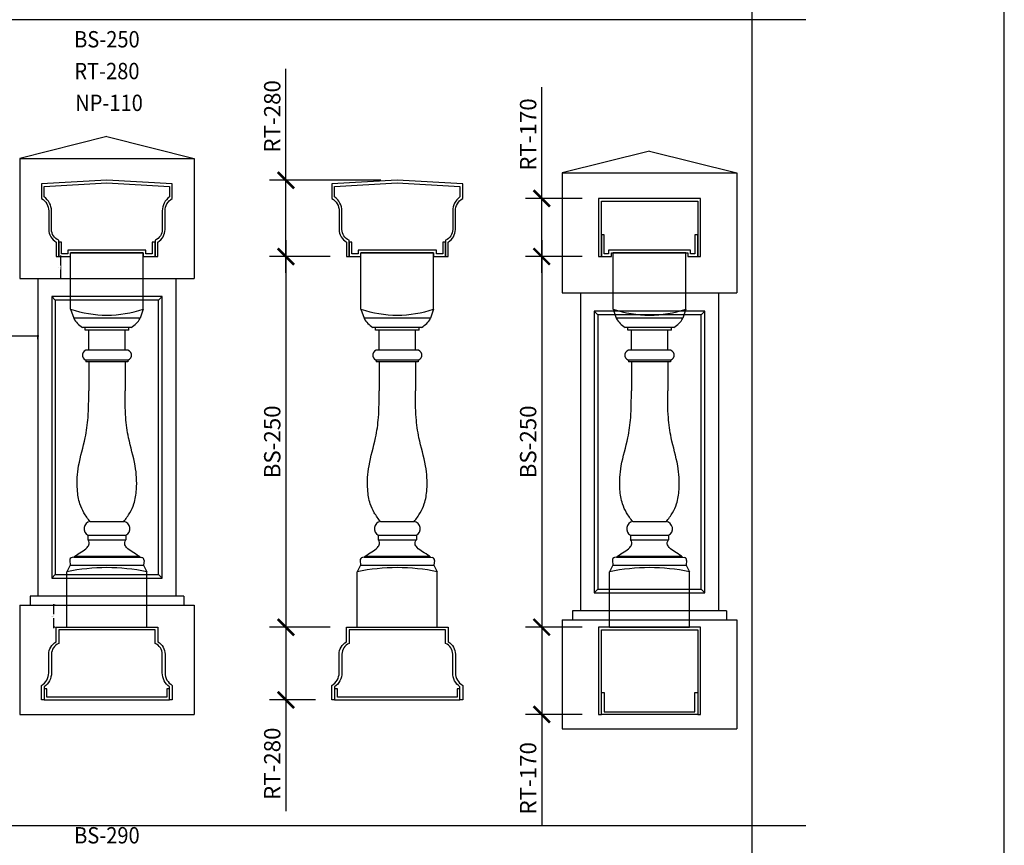
# Model space of a CAD drawing. Units: inches. Extents: x 0 to 2100, y 0 to 1682.
# Drawn here: x 414 to 482, y 1126 to 1183 of the extents above; entities that cross this region are included whole.
import ezdxf
from ezdxf.enums import TextEntityAlignment as Align

# ---------------------------------------------------------------- set-up
doc = ezdxf.new("R2010")
doc.units = ezdxf.units.IN
doc.header["$LTSCALE"] = 0.5
doc.header["$MEASUREMENT"] = 0
for name, color, linetype in [('BALUSTER_NEWELL', 83, 'Continuous'), ('BALUSTER_RAIL', 70, 'Continuous'), ('DIM', 141, 'Continuous'), ('TITLETEXT', 7, 'Continuous')]:
    doc.layers.add(name, color=color, linetype=linetype)
doc.layers.add('LABELS', color=250, linetype='Continuous', plot=False)
doc.layers.add('VIEWPORT', color=1, linetype='Continuous', plot=False)
doc.styles.get("Standard").update_dxf_attribs({"font": 'romans.shx', "width": 0.9, "oblique": 15})
doc.dimstyles.new('Standard-AFI$0', dxfattribs={"dimscale": 0, "dimtxt": 0.0625, "dimasz": 0.0625, "dimexe": 0.0625, "dimexo": 0.0625, "dimgap": 0.03125, "dimtad": 1, "dimdec": 4, "dimzin": 3, "dimdsep": 46, "dimlunit": 4, "dimtxsty": 'Standard', "dimblk": 'ARCHTICK', "dimcen": 0.0625, "dimdle": 0.0625, "dimadec": 0, "dimazin": 0, "dimtfac": 0.5, "dimtdec": 4, "dimtofl": 0, "dimtmove": 0, "dimatfit": 3, "dimldrblk": 'ARCHTICK', "dimfxl": 1, "dimtfill": 1, "dimfrac": 2, "dimtolj": 1, "dimtzin": 0, "dimarcsym": 0})

# ---------------------------------------------------------------- blocks, each defined once
blk = doc.blocks.new('_ArchTick')
at = {"color": 0, "linetype": 'ByBlock', "const_width": 0.15}
blk.add_lwpolyline([(-0.5, -0.5), (0.5, 0.5)], dxfattribs=at)
blk = doc.blocks.new('*D579')
at = {"layer": 'DEFPOINTS', "color": 0, "transparency": 16777216}
for p in [(416.997, 1166.22), (416.997, 1164.72), (417.115, 1164.72)]:
    blk.add_point(p, dxfattribs=at)
at = {"layer": 'VIEWPORT', "color": 0, "lineweight": -2, "transparency": 16777216}
for p, q in [((417.059, 1166.22), (417.177, 1166.22)), ((417.115, 1166.282), (417.115, 1164.657)), ((417.059, 1164.72), (417.177, 1164.72))]:
    blk.add_line(p, q, dxfattribs=at)
at = {"layer": 'VIEWPORT', "color": 0, "lineweight": -2, "transparency": 16777216, "xscale": 0.0625, "yscale": 0.0625, "zscale": 0.0625}
for p, rotation in [((417.115, 1166.22), 90), ((417.115, 1164.72), 270)]:
    blk.add_blockref('_ArchTick', p, dxfattribs=dict(at, rotation=rotation))
at = {"layer": 'VIEWPORT', "color": 0, "transparency": 16777216, "insert": (417.036, 1165.47), "char_height": 0.0625, "attachment_point": 5, "rotation": 90, "bg_fill": 3, "box_fill_scale": 1.25, "bg_fill_color": 256, "bg_fill_true_color": 13158600, "bg_fill_transparency": 0}
blk.add_mtext('\\A1;1 1/2"', dxfattribs=at)
blk = doc.blocks.new('*D580')
at = {"layer": 'DEFPOINTS', "color": 0, "transparency": 16777216}
for p in [(416.669, 1142.235), (416.809, 1142.235), (416.809, 1140.72)]:
    blk.add_point(p, dxfattribs=at)
at = {"layer": 'VIEWPORT', "color": 0, "lineweight": -2, "transparency": 16777216}
for p, q in [((416.747, 1142.235), (416.607, 1142.235)), ((416.669, 1140.657), (416.669, 1142.298)), ((416.747, 1140.72), (416.607, 1140.72))]:
    blk.add_line(p, q, dxfattribs=at)
at = {"layer": 'VIEWPORT', "color": 0, "lineweight": -2, "transparency": 16777216, "xscale": 0.0625, "yscale": 0.0625, "zscale": 0.0625}
for p, rotation in [((416.669, 1142.235), 90), ((416.669, 1140.72), 270)]:
    blk.add_blockref('_ArchTick', p, dxfattribs=dict(at, rotation=rotation))
at = {"layer": 'VIEWPORT', "color": 0, "transparency": 16777216, "insert": (416.591, 1141.477), "char_height": 0.0625, "attachment_point": 5, "rotation": 90, "bg_fill": 3, "box_fill_scale": 1.25, "bg_fill_color": 256, "bg_fill_true_color": 13158600, "bg_fill_transparency": 0}
blk.add_mtext('\\A1;1 1/2"', dxfattribs=at)
blk = doc.blocks.new('*D584')
at = {"layer": 'DEFPOINTS', "color": 0, "transparency": 16777216}
for p in [(411.575, 1160.47), (415.559, 1160.756), (415.559, 1160.47)]:
    blk.add_point(p, dxfattribs=at)
at = {"layer": 'VIEWPORT', "color": 0, "lineweight": -2, "transparency": 16777216}
for p, q in [((411.512, 1160.756), (415.621, 1160.756)), ((411.575, 1160.532), (411.575, 1160.819)), ((415.559, 1160.532), (415.559, 1160.819))]:
    blk.add_line(p, q, dxfattribs=at)
at = {"layer": 'VIEWPORT', "color": 0, "lineweight": -2, "transparency": 16777216, "xscale": 0.0625, "yscale": 0.0625, "zscale": 0.0625, "rotation": 180}
blk.add_blockref('_ArchTick', (411.575, 1160.756), dxfattribs=at)
at = {"layer": 'VIEWPORT', "color": 0, "lineweight": -2, "transparency": 16777216, "xscale": 0.0625, "yscale": 0.0625, "zscale": 0.0625}
blk.add_blockref('_ArchTick', (415.559, 1160.756), dxfattribs=at)
at = {"layer": 'VIEWPORT', "color": 0, "transparency": 16777216, "insert": (413.567, 1160.825), "char_height": 0.0625, "attachment_point": 5, "bg_fill": 3, "box_fill_scale": 1.25, "bg_fill_color": 256, "bg_fill_true_color": 13158600, "bg_fill_transparency": 0}
blk.add_mtext('\\A1;4"', dxfattribs=at)
blk = doc.blocks.new('*D585')
at = {"layer": 'DEFPOINTS', "color": 0, "transparency": 16777216}
for p in [(358.808, 1171.47), (350.856, 1134.72), (414.309, 1134.72)]:
    blk.add_point(p, dxfattribs=at)
at = {"layer": 'DIM', "color": 0, "lineweight": -2, "transparency": 16777216}
for p, q in [((350.856, 1172.595), (350.856, 1133.595)), ((357.683, 1171.47), (349.731, 1171.47)), ((413.184, 1134.72), (349.731, 1134.72))]:
    blk.add_line(p, q, dxfattribs=at)
at = {"layer": 'DIM', "color": 0, "lineweight": -2, "transparency": 16777216, "xscale": 1.125, "yscale": 1.125, "zscale": 1.125}
for p, rotation in [((350.856, 1171.47), 90), ((350.856, 1134.72), 270)]:
    blk.add_blockref('_ArchTick', p, dxfattribs=dict(at, rotation=rotation))
at = {"layer": 'DIM', "color": 0, "transparency": 16777216, "insert": (349.624, 1153.095), "char_height": 1.125, "attachment_point": 5, "rotation": 90, "bg_fill": 3, "box_fill_scale": 1.25, "bg_fill_color": 256, "bg_fill_true_color": 13158600, "bg_fill_transparency": 0}
blk.add_mtext('\\A1;36 3/4"', dxfattribs=at)
blk = doc.blocks.new('*D595')
at = {"layer": 'DEFPOINTS', "color": 0, "transparency": 16777216}
for p in [(432.623, 1171.47), (440.288, 1171.47), (436.788, 1166.22)]:
    blk.add_point(p, dxfattribs=at)
at = {"layer": 'DIM', "color": 0, "lineweight": -2, "transparency": 16777216}
for p, q in [((432.623, 1171.47), (432.623, 1179.133)), ((439.163, 1171.47), (431.498, 1171.47)), ((432.623, 1165.095), (432.623, 1171.47)), ((435.663, 1166.22), (431.498, 1166.22))]:
    blk.add_line(p, q, dxfattribs=at)
at = {"layer": 'DIM', "color": 0, "lineweight": -2, "transparency": 16777216, "xscale": 1.125, "yscale": 1.125, "zscale": 1.125}
for p, rotation in [((432.623, 1171.47), 90), ((432.623, 1166.22), 270)]:
    blk.add_blockref('_ArchTick', p, dxfattribs=dict(at, rotation=rotation))
at = {"layer": 'DIM', "color": 0, "transparency": 16777216, "insert": (431.685, 1175.864), "char_height": 1.125, "attachment_point": 5, "rotation": 90, "bg_fill": 3, "box_fill_scale": 1.25, "bg_fill_color": 256, "bg_fill_true_color": 13158600, "bg_fill_transparency": 0}
blk.add_mtext('\\A1;RT-280', dxfattribs=at)
blk = doc.blocks.new('*D594')
at = {"layer": 'DEFPOINTS', "color": 0, "transparency": 16777216}
for p in [(436.788, 1166.22), (432.623, 1140.72), (436.788, 1140.72)]:
    blk.add_point(p, dxfattribs=at)
at = {"layer": 'DIM', "color": 0, "lineweight": -2, "transparency": 16777216}
for p, q in [((432.623, 1167.345), (432.623, 1139.595)), ((435.663, 1166.22), (431.498, 1166.22)), ((435.663, 1140.72), (431.498, 1140.72))]:
    blk.add_line(p, q, dxfattribs=at)
at = {"layer": 'DIM', "color": 0, "lineweight": -2, "transparency": 16777216, "xscale": 1.125, "yscale": 1.125, "zscale": 1.125}
for p, rotation in [((432.623, 1166.22), 90), ((432.623, 1140.72), 270)]:
    blk.add_blockref('_ArchTick', p, dxfattribs=dict(at, rotation=rotation))
at = {"layer": 'DIM', "color": 0, "transparency": 16777216, "insert": (431.685, 1153.47), "char_height": 1.125, "attachment_point": 5, "rotation": 90, "bg_fill": 3, "box_fill_scale": 1.25, "bg_fill_color": 256, "bg_fill_true_color": 13158600, "bg_fill_transparency": 0}
blk.add_mtext('\\A1;BS-250', dxfattribs=at)
blk = doc.blocks.new('*D600')
at = {"layer": 'DEFPOINTS', "color": 0, "transparency": 16777216}
for p in [(436.788, 1140.72), (432.623, 1135.72), (435.788, 1135.72)]:
    blk.add_point(p, dxfattribs=at)
at = {"layer": 'DIM', "color": 0, "lineweight": -2, "transparency": 16777216}
for p, q in [((432.623, 1141.845), (432.623, 1135.72)), ((435.663, 1140.72), (431.498, 1140.72)), ((434.663, 1135.72), (431.498, 1135.72)), ((432.623, 1135.72), (432.623, 1128.056))]:
    blk.add_line(p, q, dxfattribs=at)
at = {"layer": 'DIM', "color": 0, "lineweight": -2, "transparency": 16777216, "xscale": 1.125, "yscale": 1.125, "zscale": 1.125}
for p, rotation in [((432.623, 1140.72), 90), ((432.623, 1135.72), 270)]:
    blk.add_blockref('_ArchTick', p, dxfattribs=dict(at, rotation=rotation))
at = {"layer": 'DIM', "color": 0, "transparency": 16777216, "insert": (431.685, 1131.325), "char_height": 1.125, "attachment_point": 5, "rotation": 90, "bg_fill": 3, "box_fill_scale": 1.25, "bg_fill_color": 256, "bg_fill_true_color": 13158600, "bg_fill_transparency": 0}
blk.add_mtext('\\A1;RT-280', dxfattribs=at)
blk = doc.blocks.new('*D604')
at = {"layer": 'DEFPOINTS', "color": 0, "transparency": 16777216}
for p in [(454.143, 1166.22), (450.227, 1140.72), (454.143, 1140.72)]:
    blk.add_point(p, dxfattribs=at)
at = {"layer": 'DIM', "color": 0, "lineweight": -2, "transparency": 16777216}
for p, q in [((450.227, 1167.345), (450.227, 1139.595)), ((453.018, 1166.22), (449.102, 1166.22)), ((453.018, 1140.72), (449.102, 1140.72))]:
    blk.add_line(p, q, dxfattribs=at)
at = {"layer": 'DIM', "color": 0, "lineweight": -2, "transparency": 16777216, "xscale": 1.125, "yscale": 1.125, "zscale": 1.125}
for p, rotation in [((450.227, 1166.22), 90), ((450.227, 1140.72), 270)]:
    blk.add_blockref('_ArchTick', p, dxfattribs=dict(at, rotation=rotation))
at = {"layer": 'DIM', "color": 0, "transparency": 16777216, "insert": (449.29, 1153.47), "char_height": 1.125, "attachment_point": 5, "rotation": 90, "bg_fill": 3, "box_fill_scale": 1.25, "bg_fill_color": 256, "bg_fill_true_color": 13158600, "bg_fill_transparency": 0}
blk.add_mtext('\\A1;BS-250', dxfattribs=at)
blk = doc.blocks.new('*D610')
at = {"layer": 'DEFPOINTS', "color": 0, "transparency": 16777216}
for p in [(450.227, 1170.22), (454.143, 1170.22), (454.143, 1166.22)]:
    blk.add_point(p, dxfattribs=at)
at = {"layer": 'DIM', "color": 0, "lineweight": -2, "transparency": 16777216}
for p, q in [((450.227, 1170.22), (450.227, 1177.883)), ((453.018, 1170.22), (449.102, 1170.22)), ((450.227, 1165.095), (450.227, 1170.22)), ((453.018, 1166.22), (449.102, 1166.22))]:
    blk.add_line(p, q, dxfattribs=at)
at = {"layer": 'DIM', "color": 0, "lineweight": -2, "transparency": 16777216, "xscale": 1.125, "yscale": 1.125, "zscale": 1.125}
for p, rotation in [((450.227, 1170.22), 90), ((450.227, 1166.22), 270)]:
    blk.add_blockref('_ArchTick', p, dxfattribs=dict(at, rotation=rotation))
at = {"layer": 'DIM', "color": 0, "transparency": 16777216, "insert": (449.29, 1174.614), "char_height": 1.125, "attachment_point": 5, "rotation": 90, "bg_fill": 3, "box_fill_scale": 1.25, "bg_fill_color": 256, "bg_fill_true_color": 13158600, "bg_fill_transparency": 0}
blk.add_mtext('\\A1;RT-170', dxfattribs=at)
blk = doc.blocks.new('*D613')
at = {"layer": 'DEFPOINTS', "color": 0, "transparency": 16777216}
for p in [(454.143, 1140.72), (450.227, 1134.72), (454.143, 1134.72)]:
    blk.add_point(p, dxfattribs=at)
at = {"layer": 'DIM', "color": 0, "lineweight": -2, "transparency": 16777216}
for p, q in [((450.227, 1141.845), (450.227, 1134.72)), ((453.018, 1140.72), (449.102, 1140.72)), ((453.018, 1134.72), (449.102, 1134.72)), ((450.227, 1134.72), (450.227, 1127.056))]:
    blk.add_line(p, q, dxfattribs=at)
at = {"layer": 'DIM', "color": 0, "lineweight": -2, "transparency": 16777216, "xscale": 1.125, "yscale": 1.125, "zscale": 1.125}
for p, rotation in [((450.227, 1140.72), 90), ((450.227, 1134.72), 270)]:
    blk.add_blockref('_ArchTick', p, dxfattribs=dict(at, rotation=rotation))
at = {"layer": 'DIM', "color": 0, "transparency": 16777216, "insert": (449.29, 1130.325), "char_height": 1.125, "attachment_point": 5, "rotation": 90, "bg_fill": 3, "box_fill_scale": 1.25, "bg_fill_color": 256, "bg_fill_true_color": 13158600, "bg_fill_transparency": 0}
blk.add_mtext('\\A1;RT-170', dxfattribs=at)

msp = doc.modelspace()

# ---------------------------------------------------------------- linework, layer by layer
at = {"layer": 'BALUSTER_NEWELL'}
for p, q in [((420.30909, 1174.46958), (414.30909, 1172.96958)), ((420.30909, 1174.46958), (426.30909, 1172.96958)), ((414.30909, 1172.96958), (426.30909, 1172.96958)), ((414.30909, 1172.96958), (414.30909, 1164.71958)), ((426.30909, 1172.96958), (426.30909, 1164.71958)), ((437.78819, 1166.21958), (437.78819, 1166.46958)), ((442.78819, 1166.46958), (437.78819, 1166.46958)), ((437.78819, 1162.5904), (437.78819, 1166.21958)), ((442.78819, 1166.21958), (442.78819, 1166.46958)), ((442.78819, 1162.5904), (442.78819, 1166.21958)), ((455.1429, 1166.21958), (455.1429, 1166.46958)), ((460.1429, 1166.46958), (455.1429, 1166.46958)), ((455.1429, 1162.5904), (455.1429, 1166.21958)), ((460.1429, 1166.21958), (460.1429, 1166.46958)), ((460.1429, 1162.5904), (460.1429, 1166.21958)), ((414.30909, 1164.71958), (426.30909, 1164.71958)), ((415.55882, 1164.71958), (415.55882, 1142.84458)), ((425.05937, 1164.71958), (425.05937, 1142.84458)), ((416.75888, 1163.22072), (416.50888, 1163.47072)), ((423.85931, 1163.22072), (424.10931, 1163.47072)), ((437.78819, 1162.5904), (438.00234, 1161.96958)), ((442.78819, 1162.5904), (442.57403, 1161.96958)), ((455.1429, 1162.5904), (455.35706, 1161.96958)), ((460.1429, 1162.5904), (459.92874, 1161.96958)), ((442.57403, 1161.96958), (438.00234, 1161.96958)), ((459.92874, 1161.96958), (455.35706, 1161.96958)), ((441.96299, 1161.34458), (438.61338, 1161.34458)), ((438.78814, 1161.15708), (438.78814, 1161.34458)), ((441.78824, 1161.15708), (438.78814, 1161.15708)), ((439.03819, 1159.78208), (439.03819, 1161.15708)), ((441.53819, 1159.78208), (441.53819, 1161.15708)), ((441.78824, 1161.15708), (441.78824, 1161.34458)), ((459.3177, 1161.34458), (455.9681, 1161.34458)), ((456.14285, 1161.15708), (456.14285, 1161.34458)), ((459.14295, 1161.15708), (456.14285, 1161.15708)), ((456.3929, 1159.78208), (456.3929, 1161.15708)), ((458.8929, 1159.78208), (458.8929, 1161.15708)), ((459.14295, 1161.15708), (459.14295, 1161.34458)), ((441.65637, 1159.78208), (438.92, 1159.78208)), ((459.01108, 1159.78208), (456.27472, 1159.78208)), ((441.73325, 1159.09458), (438.84313, 1159.09458)), ((438.84313, 1159.09458), (438.84313, 1158.96958)), ((441.73325, 1159.09458), (441.73325, 1158.96958)), ((459.08796, 1159.09458), (456.19784, 1159.09458)), ((456.19784, 1159.09458), (456.19784, 1158.96958)), ((459.08796, 1159.09458), (459.08796, 1158.96958)), ((441.73325, 1158.96958), (438.84313, 1158.96958)), ((439.03819, 1158.96958), (439.03819, 1156.96958)), ((441.53819, 1158.96958), (441.53819, 1156.96958)), ((459.08796, 1158.96958), (456.19784, 1158.96958)), ((456.3929, 1158.96958), (456.3929, 1156.96958)), ((458.8929, 1158.96958), (458.8929, 1156.96958)), ((439.13194, 1147.98353), (441.44444, 1147.98353)), ((456.48665, 1147.98353), (458.79915, 1147.98353)), ((438.97569, 1147.04603), (441.60069, 1147.04603)), ((438.97569, 1147.04603), (438.97569, 1146.73353)), ((441.60069, 1147.04603), (441.60069, 1146.73353)), ((456.3304, 1147.04603), (458.9554, 1147.04603)), ((456.3304, 1147.04603), (456.3304, 1146.73353)), ((458.9554, 1147.04603), (458.9554, 1146.73353)), ((438.97569, 1146.73353), (441.60069, 1146.73353)), ((456.3304, 1146.73353), (458.9554, 1146.73353)), ((438.01419, 1145.54603), (437.88905, 1145.52479)), ((438.07836, 1145.60853), (438.01419, 1145.54603)), ((438.01419, 1145.54603), (442.56218, 1145.54603)), ((438.07836, 1145.60853), (442.49801, 1145.60853)), ((442.49801, 1145.60853), (442.56218, 1145.54603)), ((442.56218, 1145.54603), (442.68733, 1145.52479)), ((455.36891, 1145.54603), (455.24376, 1145.52479)), ((455.43308, 1145.60853), (455.36891, 1145.54603)), ((455.36891, 1145.54603), (459.9169, 1145.54603)), ((455.43308, 1145.60853), (459.85273, 1145.60853)), ((459.85273, 1145.60853), (459.9169, 1145.54603)), ((459.9169, 1145.54603), (460.04204, 1145.52479)), ((437.76465, 1144.98353), (437.53819, 1144.53208)), ((437.73461, 1145.31481), (437.76465, 1144.98353)), ((437.76465, 1144.98353), (442.81173, 1144.98353)), ((442.84176, 1145.31481), (442.81173, 1144.98353)), ((442.81173, 1144.98353), (443.03819, 1144.53208)), ((455.11936, 1144.98353), (454.8929, 1144.53208)), ((455.08933, 1145.31481), (455.11936, 1144.98353)), ((455.11936, 1144.98353), (460.16644, 1144.98353)), ((460.19648, 1145.31481), (460.16644, 1144.98353)), ((460.16644, 1144.98353), (460.3929, 1144.53208)), ((416.75888, 1144.34345), (416.50888, 1144.09345)), ((423.85931, 1144.34345), (424.10931, 1144.09345)), ((437.53819, 1140.71958), (437.53819, 1144.53208)), ((443.03819, 1140.71958), (443.03819, 1144.53208)), ((454.8929, 1140.71958), (454.8929, 1144.53208)), ((460.3929, 1140.71958), (460.3929, 1144.53208)), ((415.0194, 1142.84458), (415.0194, 1142.23503)), ((425.59879, 1142.84458), (415.0194, 1142.84458)), ((425.59879, 1142.84458), (425.59879, 1142.23503)), ((414.30909, 1142.23503), (426.30909, 1142.23503)), ((414.30909, 1142.23503), (414.30909, 1134.71958)), ((426.30909, 1142.23503), (426.30909, 1134.71958)), ((437.53819, 1140.71958), (443.03819, 1140.71958)), ((454.8929, 1140.71958), (460.3929, 1140.71958)), ((414.30909, 1134.71958), (426.30909, 1134.71958))]:
    msp.add_line(p, q, dxfattribs=at)
for points in [[(416.50888, 1144.09345), (424.10931, 1144.09345), (424.10931, 1163.47072), (416.50888, 1163.47072)], [(416.75888, 1144.34345), (423.85931, 1144.34345), (423.85931, 1163.22072), (416.75888, 1163.22072)]]:
    msp.add_lwpolyline(points, close=True, dxfattribs=at)
for centre, radius, start, end in [((440.28819, 1170.19255), 8.00267, 251.7963422, 288.2036578), ((457.6429, 1170.19255), 8.00267, 251.7963422, 288.2036578), ((439.39453, 1162.71948), 1.58131, 208.3089373, 240.3968925), ((441.18184, 1162.71948), 1.58131, 299.6031075, 331.6910627), ((456.74925, 1162.71948), 1.58131, 208.3089373, 240.3968925), ((458.53656, 1162.71948), 1.58131, 299.6031075, 331.6910627), ((438.94407, 1159.43134), 0.35156, 86.07563, 253.3146771), ((441.63231, 1159.43134), 0.35156, 286.6853229, 93.92437), ((456.29878, 1159.43134), 0.35156, 86.07563, 253.3146771), ((458.98702, 1159.43134), 0.35156, 286.6853229, 93.92437), ((439.21112, 1147.48857), 0.50126, 99.0885802, 241.9867753), ((441.36526, 1147.48857), 0.50126, 298.0132247, 80.9114198), ((456.56583, 1147.48857), 0.50126, 99.0885802, 241.9867753), ((458.71997, 1147.48857), 0.50126, 298.0132247, 80.9114198), ((437.92042, 1145.33994), 0.1875, 99.6323578, 187.7007469), ((442.65595, 1145.33994), 0.1875, 352.2992531, 80.3676422), ((455.27513, 1145.33994), 0.1875, 99.6323578, 187.7007469), ((460.01067, 1145.33994), 0.1875, 352.2992531, 80.3676422), ((440.28819, 1131.43265), 13.38498, 78.1439092, 101.8560908), ((457.6429, 1131.43265), 13.38498, 78.1439092, 101.8560908)]:
    msp.add_arc(centre, radius, start, end, dxfattribs=at)
for points in [[(439.13194, 1147.98353), (438.70463, 1148.59845), (438.43213, 1149.19902), (438.25367, 1150.18961), (438.34469, 1151.82216), (438.79619, 1153.75429), (438.99174, 1155.14562), (439.03819, 1156.96958)], [(441.44444, 1147.98353), (441.87175, 1148.59845), (442.14425, 1149.19902), (442.32271, 1150.18961), (442.23169, 1151.82216), (441.78019, 1153.75429), (441.58464, 1155.14562), (441.53819, 1156.96958)], [(456.48665, 1147.98353), (456.05934, 1148.59845), (455.78684, 1149.19902), (455.60838, 1150.18961), (455.6994, 1151.82216), (456.1509, 1153.75429), (456.34645, 1155.14562), (456.3929, 1156.96958)], [(458.79915, 1147.98353), (459.22646, 1148.59845), (459.49896, 1149.19902), (459.67742, 1150.18961), (459.5864, 1151.82216), (459.1349, 1153.75429), (458.93935, 1155.14562), (458.8929, 1156.96958)], [(438.07836, 1145.60853), (438.54681, 1145.90688), (438.92873, 1146.20233), (439.06425, 1146.46085), (439.0396, 1146.63319), (438.97569, 1146.73353)], [(442.49801, 1145.60853), (442.02957, 1145.90688), (441.64765, 1146.20233), (441.51213, 1146.46085), (441.53677, 1146.63319), (441.60069, 1146.73353)], [(455.43308, 1145.60853), (455.90152, 1145.90688), (456.28344, 1146.20233), (456.41896, 1146.46085), (456.39432, 1146.63319), (456.3304, 1146.73353)], [(459.85273, 1145.60853), (459.38428, 1145.90688), (459.00236, 1146.20233), (458.86684, 1146.46085), (458.89148, 1146.63319), (458.9554, 1146.73353)]]:
    msp.add_spline(points, degree=3, dxfattribs=at)
at = {"layer": 'BALUSTER_RAIL'}
for points in [[(443.60069, 1166.21958), (443.78819, 1166.21958), (443.78819, 1167.21958, 0.26794919), (444.28819, 1168.08561), (444.28819, 1169.35356, -0.26794919), (444.78819, 1170.21958), (444.78819, 1171.21958), (440.28819, 1171.46958), (435.78819, 1171.21958), (435.78819, 1170.21958, -0.26794919), (436.28819, 1169.35356), (436.28819, 1168.08561, 0.26794919), (436.78819, 1167.21958), (436.78819, 1166.21958), (436.97569, 1166.21958), (436.97569, 1167.33561, -0.30277564), (436.47569, 1168.08561), (436.47569, 1169.35356, 0.2429578), (435.97569, 1170.3218), (435.97569, 1171.03973), (440.28819, 1171.28192), (444.60069, 1171.03973), (444.60069, 1170.3218, 0.2429578), (444.10069, 1169.35356), (444.10069, 1168.08561, -0.30277564), (443.60069, 1167.33561), (443.60069, 1166.21958)], [(444.78819, 1135.71958), (444.60069, 1135.71958), (444.60069, 1136.61736, -0.2429578), (444.10069, 1137.58561), (444.10069, 1138.85356, 0.30277564), (443.60069, 1139.60356), (443.60069, 1140.53208), (440.28819, 1140.53208), (436.97569, 1140.53208), (436.97569, 1139.60356, 0.30277564), (436.47569, 1138.85356), (436.47569, 1137.58561, -0.2429578), (435.97569, 1136.61736), (435.97569, 1135.71958), (435.78819, 1135.71958), (435.78819, 1136.71958, 0.26794919), (436.28819, 1137.58561), (436.28819, 1138.85356, -0.26794919), (436.78819, 1139.71958), (436.78819, 1140.71958), (440.28819, 1140.71958), (443.78819, 1140.71958), (443.78819, 1139.71958, -0.26794919), (444.28819, 1138.85356), (444.28819, 1137.58561, 0.26794919), (444.78819, 1136.71958), (444.78819, 1135.71958)]]:
    msp.add_lwpolyline(points, format="xyb", dxfattribs=at)
for points in [[(443.41319, 1166.40708), (442.97569, 1166.40708), (442.97569, 1166.65708), (437.60069, 1166.65708), (437.60069, 1166.40708), (437.16319, 1166.40708), (437.16319, 1167.21958), (436.97569, 1167.21958), (436.97569, 1166.21958), (437.78819, 1166.21958), (437.78819, 1166.46958), (442.78819, 1166.46958), (442.78819, 1166.21958), (443.60069, 1166.21958), (443.60069, 1167.21958), (443.41319, 1167.21958), (443.41319, 1166.40708)], [(460.7679, 1136.21958), (460.9554, 1136.21958), (460.9554, 1134.71958), (454.3304, 1134.71958), (454.3304, 1136.21958), (454.5179, 1136.21958), (454.5179, 1134.90708), (460.7679, 1134.90708), (460.7679, 1136.21958)]]:
    msp.add_lwpolyline(points, dxfattribs=at)
msp.add_lwpolyline([(435.97569, 1136.46958), (435.97569, 1135.71958), (444.60069, 1135.71958), (444.60069, 1136.46958), (444.41319, 1136.46958), (444.41319, 1135.90708), (436.16319, 1135.90708), (436.16319, 1136.46958)], close=True, dxfattribs=at)
at = {"layer": 'LABELS'}
for p, q in [((417.80909, 1166.21958), (417.80909, 1166.46958)), ((422.80909, 1166.46958), (417.80909, 1166.46958)), ((417.80909, 1162.5904), (417.80909, 1166.21958)), ((422.80909, 1166.21958), (422.80909, 1166.46958)), ((422.80909, 1162.5904), (422.80909, 1166.21958)), ((417.80909, 1162.5904), (418.02325, 1161.96958)), ((422.80909, 1162.5904), (422.59494, 1161.96958)), ((422.59494, 1161.96958), (418.02325, 1161.96958)), ((421.9839, 1161.34458), (418.63429, 1161.34458)), ((418.80904, 1161.15708), (418.80904, 1161.34458)), ((421.80914, 1161.15708), (418.80904, 1161.15708)), ((419.05909, 1159.78208), (419.05909, 1161.15708)), ((421.55909, 1159.78208), (421.55909, 1161.15708)), ((421.80914, 1161.15708), (421.80914, 1161.34458)), ((421.67728, 1159.78208), (418.94091, 1159.78208)), ((421.75416, 1159.09458), (418.86403, 1159.09458)), ((418.86403, 1159.09458), (418.86403, 1158.96958)), ((421.75416, 1159.09458), (421.75416, 1158.96958)), ((421.75416, 1158.96958), (418.86403, 1158.96958)), ((419.05909, 1158.96958), (419.05909, 1156.96958)), ((421.55909, 1158.96958), (421.55909, 1156.96958)), ((419.15284, 1147.98353), (421.46534, 1147.98353)), ((418.99659, 1147.04603), (421.62159, 1147.04603)), ((418.99659, 1147.04603), (418.99659, 1146.73353)), ((421.62159, 1147.04603), (421.62159, 1146.73353)), ((418.99659, 1146.73353), (421.62159, 1146.73353)), ((418.0351, 1145.54603), (417.90995, 1145.52479)), ((418.09927, 1145.60853), (418.0351, 1145.54603)), ((418.0351, 1145.54603), (422.58309, 1145.54603)), ((418.09927, 1145.60853), (422.51892, 1145.60853)), ((422.51892, 1145.60853), (422.58309, 1145.54603)), ((422.58309, 1145.54603), (422.70823, 1145.52479)), ((417.78555, 1144.98353), (417.55909, 1144.53208)), ((417.75552, 1145.31481), (417.78555, 1144.98353)), ((417.78555, 1144.98353), (422.83264, 1144.98353)), ((422.86267, 1145.31481), (422.83264, 1144.98353)), ((422.83264, 1144.98353), (423.05909, 1144.53208)), ((417.55909, 1140.71958), (417.55909, 1144.53208)), ((423.05909, 1140.71958), (423.05909, 1144.53208)), ((417.55909, 1140.71958), (423.05909, 1140.71958))]:
    msp.add_line(p, q, dxfattribs=at)
for points in [[(423.62159, 1166.21958), (423.80909, 1166.21958), (423.80909, 1167.21958, 0.26794919), (424.30909, 1168.08561), (424.30909, 1169.35356, -0.26794919), (424.80909, 1170.21958), (424.80909, 1171.21958), (420.30909, 1171.46958), (415.80909, 1171.21958), (415.80909, 1170.21958, -0.26794919), (416.30909, 1169.35356), (416.30909, 1168.08561, 0.26794919), (416.80909, 1167.21958), (416.80909, 1166.21958), (416.99659, 1166.21958), (416.99659, 1167.33561, -0.30277564), (416.49659, 1168.08561), (416.49659, 1169.35356, 0.2429578), (415.99659, 1170.3218), (415.99659, 1171.03973), (420.30909, 1171.28192), (424.62159, 1171.03973), (424.62159, 1170.3218, 0.2429578), (424.12159, 1169.35356), (424.12159, 1168.08561, -0.30277564), (423.62159, 1167.33561), (423.62159, 1166.21958)], [(424.80909, 1135.71958), (424.62159, 1135.71958), (424.62159, 1136.61736, -0.2429578), (424.12159, 1137.58561), (424.12159, 1138.85356, 0.30277564), (423.62159, 1139.60356), (423.62159, 1140.53208), (420.30909, 1140.53208), (416.99659, 1140.53208), (416.99659, 1139.60356, 0.30277564), (416.49659, 1138.85356), (416.49659, 1137.58561, -0.2429578), (415.99659, 1136.61736), (415.99659, 1135.71958), (415.80909, 1135.71958), (415.80909, 1136.71958, 0.26794919), (416.30909, 1137.58561), (416.30909, 1138.85356, -0.26794919), (416.80909, 1139.71958), (416.80909, 1140.71958), (420.30909, 1140.71958), (423.80909, 1140.71958), (423.80909, 1139.71958, -0.26794919), (424.30909, 1138.85356), (424.30909, 1137.58561, 0.26794919), (424.80909, 1136.71958), (424.80909, 1135.71958)]]:
    msp.add_lwpolyline(points, format="xyb", dxfattribs=at)
msp.add_lwpolyline([(423.43409, 1166.40708), (422.99659, 1166.40708), (422.99659, 1166.65708), (417.62159, 1166.65708), (417.62159, 1166.40708), (417.18409, 1166.40708), (417.18409, 1167.21958), (416.99659, 1167.21958), (416.99659, 1166.21958), (417.80909, 1166.21958), (417.80909, 1166.46958), (422.80909, 1166.46958), (422.80909, 1166.21958), (423.62159, 1166.21958), (423.62159, 1167.21958), (423.43409, 1167.21958), (423.43409, 1166.40708)], dxfattribs=at)
msp.add_lwpolyline([(415.99659, 1136.46958), (415.99659, 1135.71958), (424.62159, 1135.71958), (424.62159, 1136.46958), (424.43409, 1136.46958), (424.43409, 1135.90708), (416.18409, 1135.90708), (416.18409, 1136.46958)], close=True, dxfattribs=at)
for centre, radius, start, end in [((420.30909, 1170.19255), 8.00267, 251.7963422, 288.2036578), ((419.41544, 1162.71948), 1.58131, 208.3089373, 240.3968925), ((421.20275, 1162.71948), 1.58131, 299.6031075, 331.6910627), ((418.96497, 1159.43134), 0.35156, 86.07563, 253.3146771), ((421.65322, 1159.43134), 0.35156, 286.6853229, 93.92437), ((419.23202, 1147.48857), 0.50126, 99.0885802, 241.9867753), ((421.38616, 1147.48857), 0.50126, 298.0132247, 80.9114198), ((417.94133, 1145.33994), 0.1875, 99.6323578, 187.7007469), ((422.67686, 1145.33994), 0.1875, 352.2992531, 80.3676422), ((420.30909, 1131.43265), 13.38498, 78.1439092, 101.8560908)]:
    msp.add_arc(centre, radius, start, end, dxfattribs=at)
for points in [[(419.15284, 1147.98353), (418.72553, 1148.59845), (418.45303, 1149.19902), (418.27457, 1150.18961), (418.3656, 1151.82216), (418.81709, 1153.75429), (419.01264, 1155.14562), (419.05909, 1156.96958)], [(421.46534, 1147.98353), (421.89266, 1148.59845), (422.16515, 1149.19902), (422.34361, 1150.18961), (422.25259, 1151.82216), (421.80109, 1153.75429), (421.60554, 1155.14562), (421.55909, 1156.96958)], [(418.09927, 1145.60853), (418.56772, 1145.90688), (418.94963, 1146.20233), (419.08515, 1146.46085), (419.06051, 1146.63319), (418.99659, 1146.73353)], [(422.51892, 1145.60853), (422.05047, 1145.90688), (421.66856, 1146.20233), (421.53304, 1146.46085), (421.55768, 1146.63319), (421.62159, 1146.73353)]]:
    msp.add_spline(points, degree=3, dxfattribs=at)
at = {"layer": 'VIEWPORT'}
for p, q in [((464.69756, 1069.01362), (464.69756, 1396.12064)), ((482.05227, 1069.01362), (482.05227, 1396.12064)), ((468.39278, 1182.51375), (306.41773, 1182.51375)), ((457.6429, 1173.46958), (463.6429, 1171.96958)), ((463.6429, 1171.96958), (463.6429, 1163.71958)), ((462.39317, 1163.71958), (462.39317, 1141.84458)), ((461.19312, 1162.22072), (461.44312, 1162.47072)), ((461.19312, 1143.34345), (461.44312, 1143.09345)), ((462.9326, 1141.84458), (462.9326, 1141.23503)), ((463.6429, 1141.23503), (463.6429, 1133.71958)), ((468.39278, 1127.05591), (306.41773, 1127.05591))]:
    msp.add_line(p, q, dxfattribs=at)

# ---------------------------------------------------------------- texts
at = {"layer": 'TITLETEXT', "oblique": 15, "width": 0.9}
msp.add_text('%%UNP-110', height=1.125, dxfattribs=at).set_placement((420.45374, 1176.79386), align=Align.MIDDLE_CENTER)
at = {"layer": 'VIEWPORT', "oblique": 15, "width": 0.9}
for s, p in [('%%UBS-250', (420.30909, 1181.1677)), ('%%URT-280', (420.30909, 1178.98078)), ('%%UBS-290', (420.30909, 1126.4047))]:
    msp.add_text(s, height=1.125, dxfattribs=at).set_placement(p, align=Align.MIDDLE_CENTER)

# ---------------------------------------------------------------- dimensions: what is measured, and where the dimension line sits
at = {"layer": 'DIM'}
dim = msp.add_linear_dim(base=(450.22734, 1140.71958), p1=(454.1429, 1166.21958), p2=(454.1429, 1140.71958), angle=90, text='BS-250', dimstyle='Standard-AFI$0', override={"dimscale": 24, "dimtxt": 0.046875, "dimasz": 0.046875, "dimexe": 0.046875, "dimexo": 0.046875, "dimgap": 0.015625, "dimlunit": 5, "dimpost": '"', "dimdle": 0.046875}, dxfattribs=at)
dim.commit()
dim.dimension.update_dxf_attribs({"geometry": '*D604', "text_midpoint": (449.28984, 1153.46958)})

# ---------------------------------------------------------------- next in the draw order: linework, layer by layer
at = {"layer": 'BALUSTER_RAIL'}
for points in [[(460.9554, 1166.21958), (461.1429, 1166.21958), (461.1429, 1170.21958), (454.1429, 1170.21958), (454.1429, 1166.21958), (454.3304, 1166.21958), (454.3304, 1170.03208), (460.9554, 1170.03208), (460.9554, 1166.21958)], [(460.7679, 1166.40708), (460.4554, 1166.40708), (460.4554, 1166.65708), (454.8304, 1166.65708), (454.8304, 1166.40708), (454.5179, 1166.40708), (454.5179, 1167.71958), (454.3304, 1167.71958), (454.3304, 1166.21958), (455.0179, 1166.21958), (455.0179, 1166.46958), (460.2679, 1166.46958), (460.2679, 1166.21958), (460.9554, 1166.21958), (460.9554, 1167.71958), (460.7679, 1167.71958), (460.7679, 1166.40708)], [(460.9554, 1134.71958), (461.1429, 1134.71958), (461.1429, 1140.71958), (454.1429, 1140.71958), (454.1429, 1134.71958), (454.3304, 1134.71958), (454.3304, 1140.53208), (460.9554, 1140.53208), (460.9554, 1134.71958)]]:
    msp.add_lwpolyline(points, dxfattribs=at)
at = {"layer": 'VIEWPORT'}
for p, q in [((451.6429, 1163.71958), (463.6429, 1163.71958)), ((454.09268, 1162.22072), (453.84268, 1162.47072)), ((454.09268, 1143.34345), (453.84268, 1143.09345))]:
    msp.add_line(p, q, dxfattribs=at)
for points in [[(453.84268, 1143.09345), (461.44312, 1143.09345), (461.44312, 1162.47072), (453.84268, 1162.47072)], [(454.09268, 1143.34345), (461.19312, 1143.34345), (461.19312, 1162.22072), (454.09268, 1162.22072)]]:
    msp.add_lwpolyline(points, close=True, dxfattribs=at)

# ---------------------------------------------------------------- next in the draw order: dimensions: what is measured, and where the dimension line sits
at = {"layer": 'DIM'}
dim = msp.add_linear_dim(base=(432.62263, 1171.46958), p1=(436.78819, 1166.21958), p2=(440.28819, 1171.46958), angle=90, text='RT-280', dimstyle='Standard-AFI$0', override={"dimscale": 24, "dimtxt": 0.046875, "dimasz": 0.046875, "dimexe": 0.046875, "dimexo": 0.046875, "dimgap": 0.015625, "dimlunit": 5, "dimpost": '"', "dimdle": 0.046875}, dxfattribs=at)
dim.commit()
dim.dimension.update_dxf_attribs({"geometry": '*D595', "text_midpoint": (431.68513, 1175.86392)})
at = {"layer": 'VIEWPORT', "color": 5}
for base, p1, p2, picture, middle in [((417.11463, 1164.71958), (416.99659, 1166.21958), (416.99659, 1164.71958), '*D579', (417.03576, 1165.46958)), ((416.66949, 1142.235027), (416.809094, 1140.719582), (416.809094, 1142.235027), '*D580', (416.590621, 1141.477305))]:
    dim = msp.add_linear_dim(base=base, p1=p1, p2=p2, angle=90, dimstyle='Standard-AFI$0', override={"dimscale": 1}, dxfattribs=at)
    dim.commit()
    dim.dimension.update_dxf_attribs({"geometry": picture, "text_midpoint": middle})
dim = msp.add_linear_dim(base=(415.55882, 1160.75648), p1=(411.57463, 1160.46958), p2=(415.55882, 1160.46958), dimstyle='Standard-AFI$0', override={"dimscale": 1}, dxfattribs=at)
dim.commit()
dim.dimension.update_dxf_attribs({"geometry": '*D584', "text_midpoint": (413.56672, 1160.82493)})

# ---------------------------------------------------------------- next in the draw order: dimensions: what is measured, and where the dimension line sits
at = {"layer": 'DIM'}
for base, p1, p2, angle, text, picture, middle in [((450.22734, 1170.21958), (454.1429, 1166.21958), (454.1429, 1170.21958), 90, 'RT-170', '*D610', (449.28984, 1174.61392)), ((432.62263, 1140.71958), (436.78819, 1166.21958), (436.78819, 1140.71958), 90, 'BS-250', '*D594', (431.68513, 1153.46958)), ((450.22734, 1134.71958), (454.1429, 1140.71958), (454.1429, 1134.71958), 270, 'RT-170', '*D613', (449.28984, 1130.32525))]:
    dim = msp.add_linear_dim(base=base, p1=p1, p2=p2, angle=angle, text=text, dimstyle='Standard-AFI$0', override={"dimscale": 24, "dimtxt": 0.046875, "dimasz": 0.046875, "dimexe": 0.046875, "dimexo": 0.046875, "dimgap": 0.015625, "dimlunit": 5, "dimpost": '"', "dimdle": 0.046875}, dxfattribs=at)
    dim.commit()
    dim.dimension.update_dxf_attribs({"geometry": picture, "text_midpoint": middle})
dim = msp.add_linear_dim(base=(350.85581, 1134.71958), p1=(358.80809, 1171.46958), p2=(414.30909, 1134.71958), angle=90, dimstyle='Standard-AFI$0', override={"dimscale": 24, "dimtxt": 0.046875, "dimasz": 0.046875, "dimexe": 0.046875, "dimexo": 0.046875, "dimgap": 0.015625, "dimlunit": 5, "dimpost": '"', "dimdle": 0.046875}, dxfattribs=at)
dim.commit()
dim.dimension.update_dxf_attribs({"geometry": '*D585', "text_midpoint": (349.62367, 1153.09458)})

# ---------------------------------------------------------------- next in the draw order: linework, layer by layer
at = {"layer": 'VIEWPORT'}
for p, q in [((457.6429, 1173.46958), (451.6429, 1171.96958)), ((451.6429, 1171.96958), (463.6429, 1171.96958)), ((451.6429, 1171.96958), (451.6429, 1163.71958)), ((452.89263, 1163.71958), (452.89263, 1141.84458)), ((452.3532, 1141.84458), (452.3532, 1141.23503)), ((462.9326, 1141.84458), (452.3532, 1141.84458)), ((451.6429, 1141.23503), (463.6429, 1141.23503)), ((451.6429, 1141.23503), (451.6429, 1133.71958)), ((451.6429, 1133.71958), (463.6429, 1133.71958))]:
    msp.add_line(p, q, dxfattribs=at)

# ---------------------------------------------------------------- next in the draw order: dimensions: what is measured, and where the dimension line sits
at = {"layer": 'DIM'}
dim = msp.add_linear_dim(base=(432.62263, 1135.71958), p1=(436.78819, 1140.71958), p2=(435.78819, 1135.71958), angle=270, text='RT-280', dimstyle='Standard-AFI$0', override={"dimscale": 24, "dimtxt": 0.046875, "dimasz": 0.046875, "dimexe": 0.046875, "dimexo": 0.046875, "dimgap": 0.015625, "dimlunit": 5, "dimpost": '"', "dimdle": 0.046875}, dxfattribs=at)
dim.commit()
dim.dimension.update_dxf_attribs({"geometry": '*D600', "text_midpoint": (431.68513, 1131.32525)})

doc.saveas('drawing.dxf')
